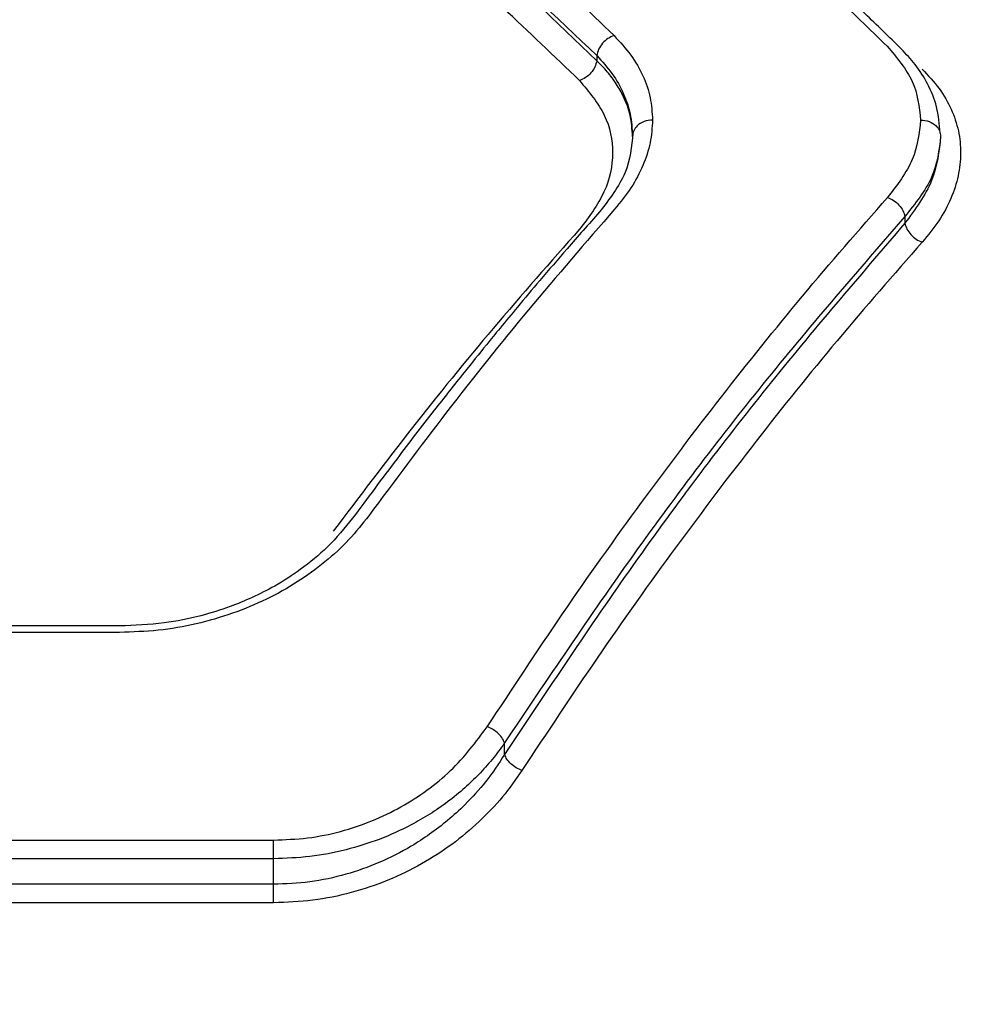
# Model space of a CAD drawing. Units: millimetres. Extents: x -2393 to 2407, y -2480 to 2320.
# Drawn here: x 141 to 213, y 61 to 135 of the extents above; entities that cross this region are included whole.
import ezdxf

# ---------------------------------------------------------------- set-up
doc = ezdxf.new("R2010")
doc.units = ezdxf.units.MM
doc.header["$MEASUREMENT"] = 0
doc.layers.add('Warstwa 1', color=7, linetype='Continuous')

msp = doc.modelspace()

# ---------------------------------------------------------------- linework, layer by layer
at = {"layer": 'Warstwa 1', "color": 0, "lineweight": 20}
for points in [[(-756.2337, -2479.875), (-756.2337, -2479.875), (771.0431, -2479.875), (771.0431, -2479.875), (771.0431, -2479.875), (1671.0432, -2479.875), (2407.4049, -1743.5037), (2407.4049, -843.5123), (2407.4049, -843.5123), (2407.4049, -843.5123), (2407.4049, 683.7627), (2407.4049, 683.7627), (2407.4049, 683.7627), (2407.4049, 1583.7541), (1671.0432, 2320.1254), (771.0431, 2320.1254), (771.0431, 2320.1254), (771.0431, 2320.1254), (-756.2337, 2320.1254), (-756.2337, 2320.1254), (-756.2337, 2320.1254), (-1656.2338, 2320.1254), (-2392.5955, 1583.7541), (-2392.5955, 683.7627), (-2392.5955, 683.7627), (-2392.5955, 683.7627), (-2392.5955, -843.5123), (-2392.5955, -843.5123), (-2392.5955, -843.5123), (-2392.5955, -1743.5037), (-1656.2338, -2479.875), (-756.2337, -2479.875)], [(-671.0371, -2287.0949), (-671.0371, -2287.0949), (728.9665, -2287.0949), (728.9665, -2287.0949), (728.9665, -2287.0949), (1553.9666, -2287.0949), (2228.9648, -1612.0879), (2228.9648, -787.0958), (2228.9648, -787.0958), (2228.9648, -787.0958), (2228.9648, 612.9062), (2228.9648, 612.9062), (2228.9648, 612.9062), (2228.9648, 1437.8983), (1553.9666, 2112.9053), (728.9665, 2112.9053), (728.9665, 2112.9053), (728.9665, 2112.9053), (-671.0371, 2112.9053), (-671.0371, 2112.9053), (-671.0371, 2112.9053), (-1496.0372, 2112.9053), (-2171.0354, 1437.8983), (-2171.0354, 612.9062), (-2171.0354, 612.9062), (-2171.0354, 612.9062), (-2171.0354, -787.0958), (-2171.0354, -787.0958), (-2171.0354, -787.0958), (-2171.0354, -1612.0879), (-1496.0372, -2287.0949), (-671.0371, -2287.0949)]]:
    msp.add_open_spline(points, degree=3, knots=[0, 0, 0, 0, 0.1111111, 0.1111111, 0.1111111, 0.1111111, 0.2222222, 0.2222222, 0.2222222, 0.2222222, 0.3333333, 0.3333333, 0.3333333, 0.3333333, 0.4444444, 0.4444444, 0.4444444, 0.4444444, 0.5555556, 0.5555556, 0.5555556, 0.5555556, 0.6666667, 0.6666667, 0.6666667, 0.6666667, 0.7777778, 0.7777778, 0.7777778, 0.7777778, 1, 1, 1, 1], dxfattribs=at)
at = {"layer": 'Warstwa 1', "color": 0, "lineweight": 25}
for points, knots in [([(176.1647, 157.5752), (177.7447, 156.5052), (179.3247, 155.4352), (180.9047, 154.3052), (180.9047, 154.3052), (182.3647, 153.2652), (183.8347, 152.1852), (185.2947, 151.0652), (185.2947, 151.0652), (186.6447, 150.0352), (187.9947, 148.9752), (189.3447, 147.8852), (189.3447, 147.8852), (190.7447, 146.7652), (192.1347, 145.6152), (193.5247, 144.4252), (193.5247, 144.4252), (195.0047, 143.1752), (196.4747, 141.8952), (197.9347, 140.5752), (197.9347, 140.5752), (199.3447, 139.3152), (200.7447, 138.0252), (202.1447, 136.6952), (202.1447, 136.6952), (203.4847, 135.4252), (204.8147, 134.1252), (206.1447, 132.8252)], [0, 0, 0, 0, 0.125, 0.125, 0.125, 0.125, 0.25, 0.25, 0.25, 0.25, 0.375, 0.375, 0.375, 0.375, 0.5, 0.5, 0.5, 0.5, 0.625, 0.625, 0.625, 0.625, 0.75, 0.75, 0.75, 0.75, 1, 1, 1, 1]), ([(207.1947, 132.6352), (206.2847, 133.5252), (205.3747, 134.4152), (204.4647, 135.2852), (204.4647, 135.2852), (203.7447, 135.9852), (203.0147, 136.6652), (202.2847, 137.3352), (202.2847, 137.3352), (201.7547, 137.8352), (201.2147, 138.3352), (200.6747, 138.8252), (200.6747, 138.8252), (200.2447, 139.2252), (199.8047, 139.6152), (199.3747, 140.0052), (199.3747, 140.0052), (198.9347, 140.4052), (198.4847, 140.7952), (198.0447, 141.1852), (198.0447, 141.1852), (196.2547, 142.7652), (194.4647, 144.3052), (192.6647, 145.7852), (192.6647, 145.7852), (191.5247, 146.7352), (190.3747, 147.6652), (189.2247, 148.5652), (189.2247, 148.5652), (188.1647, 149.4052), (187.1047, 150.2252), (186.0347, 151.0352), (186.0347, 151.0352), (185.5847, 151.3752), (185.1347, 151.7152), (184.6747, 152.0552), (184.6747, 152.0552), (184.0247, 152.5352), (183.3747, 153.0152), (182.7247, 153.4852), (182.7247, 153.4852), (181.8647, 154.0952), (181.0147, 154.7052), (180.1547, 155.2952), (180.1547, 155.2952), (179.1047, 156.0252), (178.0447, 156.7352), (176.9847, 157.4452)], [0, 0, 0, 0, 0.0769231, 0.0769231, 0.0769231, 0.0769231, 0.1538462, 0.1538462, 0.1538462, 0.1538462, 0.2307692, 0.2307692, 0.2307692, 0.2307692, 0.3076923, 0.3076923, 0.3076923, 0.3076923, 0.3846154, 0.3846154, 0.3846154, 0.3846154, 0.4615385, 0.4615385, 0.4615385, 0.4615385, 0.5384615, 0.5384615, 0.5384615, 0.5384615, 0.6153846, 0.6153846, 0.6153846, 0.6153846, 0.6923077, 0.6923077, 0.6923077, 0.6923077, 0.7692308, 0.7692308, 0.7692308, 0.7692308, 0.8461538, 0.8461538, 0.8461538, 0.8461538, 1, 1, 1, 1]), ([(167.2147, 149.8652), (169.4147, 148.1052), (171.6147, 146.3452), (173.8147, 144.4952), (173.8147, 144.4952), (175.8647, 142.7552), (177.9247, 140.9452), (179.9647, 139.0552), (179.9647, 139.0552), (181.8747, 137.2852), (183.7747, 135.4552), (185.6747, 133.6252)], [0, 0, 0, 0, 0.25, 0.25, 0.25, 0.25, 0.5, 0.5, 0.5, 0.5, 1, 1, 1, 1]), ([(165.9247, 148.2852), (169.0247, 145.8052), (172.1247, 143.3252), (175.2047, 140.6252), (175.2047, 140.6252), (178.2747, 137.9452), (181.3247, 135.0352), (184.3747, 132.1352)], [0, 0, 0, 0, 0.3333333, 0.3333333, 0.3333333, 0.3333333, 1, 1, 1, 1]), ([(165.9247, 148.0752), (169.0247, 145.5652), (172.1247, 143.0552), (175.2047, 140.3252), (175.2047, 140.3252), (178.2747, 137.6152), (181.3247, 134.6852), (184.3747, 131.7452)], [0, 0, 0, 0, 0.3333333, 0.3333333, 0.3333333, 0.3333333, 1, 1, 1, 1]), ([(183.0747, 130.2652), (181.1747, 132.0952), (179.2647, 133.9252), (177.3547, 135.6952), (177.3547, 135.6952), (175.3147, 137.5852), (173.2647, 139.3952), (171.2047, 141.1352), (171.2047, 141.1352), (169.0147, 142.9852), (166.8147, 144.7452), (164.6247, 146.4952)], [0, 0, 0, 0, 0.25, 0.25, 0.25, 0.25, 0.5, 0.5, 0.5, 0.5, 1, 1, 1, 1]), ([(185.6747, 133.6252), (185.5147, 133.5652), (185.3547, 133.4952), (185.2147, 133.4052), (185.2147, 133.4052), (185.0647, 133.3152), (184.9247, 133.1852), (184.8047, 133.0552), (184.8047, 133.0552), (184.6847, 132.9152), (184.5847, 132.7652), (184.5147, 132.6052), (184.5147, 132.6052), (184.4447, 132.4552), (184.4147, 132.2952), (184.3747, 132.1352)], [0, 0, 0, 0, 0.2, 0.2, 0.2, 0.2, 0.4, 0.4, 0.4, 0.4, 0.6, 0.6, 0.6, 0.6, 1, 1, 1, 1]), ([(185.6747, 133.6252), (186.1147, 133.1452), (186.5547, 132.6652), (186.9247, 132.1652), (186.9247, 132.1652), (187.2947, 131.6652), (187.5847, 131.1452), (187.8247, 130.6052), (187.8247, 130.6052), (188.0747, 130.0752), (188.2647, 129.5352), (188.3747, 128.9752), (188.3747, 128.9752), (188.4847, 128.4252), (188.5147, 127.8652), (188.5547, 127.2952)], [0, 0, 0, 0, 0.2, 0.2, 0.2, 0.2, 0.4, 0.4, 0.4, 0.4, 0.6, 0.6, 0.6, 0.6, 1, 1, 1, 1]), ([(206.1447, 132.8252), (206.8747, 131.9652), (207.5947, 131.1152), (208.0147, 130.1952), (208.0147, 130.1952), (208.4347, 129.2652), (208.5447, 128.2852), (208.6447, 127.2952)], [0, 0, 0, 0, 0.3333333, 0.3333333, 0.3333333, 0.3333333, 1, 1, 1, 1]), ([(210.1147, 126.3152), (210.0547, 126.9752), (210.0047, 127.6452), (209.8347, 128.2952), (209.8347, 128.2952), (209.6847, 128.8752), (209.4547, 129.4552), (209.1647, 130.0152), (209.1647, 130.0152), (208.9047, 130.5052), (208.6047, 130.9952), (208.2347, 131.4552), (208.2347, 131.4552), (207.9247, 131.8652), (207.5547, 132.2452), (207.1947, 132.6352)], [0, 0, 0, 0, 0.2, 0.2, 0.2, 0.2, 0.4, 0.4, 0.4, 0.4, 0.6, 0.6, 0.6, 0.6, 1, 1, 1, 1]), ([(184.3747, 131.7452), (184.3347, 131.5952), (184.2947, 131.4352), (184.2247, 131.2752), (184.2247, 131.2752), (184.1547, 131.1252), (184.0547, 130.9752), (183.9347, 130.8352), (183.9347, 130.8352), (183.8147, 130.7052), (183.6847, 130.5752), (183.5347, 130.4852), (183.5347, 130.4852), (183.3847, 130.3952), (183.2347, 130.3252), (183.0747, 130.2652)], [0, 0, 0, 0, 0.2, 0.2, 0.2, 0.2, 0.4, 0.4, 0.4, 0.4, 0.6, 0.6, 0.6, 0.6, 1, 1, 1, 1]), ([(184.3747, 132.1352), (184.7747, 131.6852), (185.1847, 131.2452), (185.5147, 130.7752), (185.5147, 130.7752), (185.8747, 130.2852), (186.1547, 129.7752), (186.3847, 129.2452), (186.3847, 129.2452), (186.5947, 128.7652), (186.7647, 128.2652), (186.8647, 127.7652), (186.8647, 127.7652), (186.9847, 127.2052), (187.0147, 126.6452), (187.0547, 126.0752)], [0, 0, 0, 0, 0.2, 0.2, 0.2, 0.2, 0.4, 0.4, 0.4, 0.4, 0.6, 0.6, 0.6, 0.6, 1, 1, 1, 1]), ([(187.0547, 126.0752), (187.0147, 126.6052), (186.9847, 127.1352), (186.8647, 127.6552), (186.8647, 127.6552), (186.7647, 128.1252), (186.5947, 128.5852), (186.3747, 129.0352), (186.3747, 129.0352), (186.2247, 129.3652), (186.0447, 129.6952), (185.8347, 130.0152), (185.8347, 130.0152), (185.6347, 130.3152), (185.4147, 130.6252), (185.1647, 130.9152), (185.1647, 130.9152), (184.9147, 131.1952), (184.6447, 131.4752), (184.3747, 131.7452)], [0, 0, 0, 0, 0.1666667, 0.1666667, 0.1666667, 0.1666667, 0.3333333, 0.3333333, 0.3333333, 0.3333333, 0.5, 0.5, 0.5, 0.5, 0.6666667, 0.6666667, 0.6666667, 0.6666667, 1, 1, 1, 1]), ([(208.7647, 131.1152), (209.2147, 130.6352), (209.6547, 130.1552), (210.0247, 129.6652), (210.0247, 129.6652), (210.3947, 129.1652), (210.6947, 128.6352), (210.9347, 128.1052), (210.9347, 128.1052), (211.1647, 127.5752), (211.3547, 127.0352), (211.4747, 126.4852), (211.4747, 126.4852), (211.5947, 125.9352), (211.6447, 125.3752), (211.6447, 124.8052), (211.6447, 124.8052), (211.6447, 124.2452), (211.5747, 123.6752), (211.4547, 123.1152), (211.4547, 123.1152), (211.3347, 122.5452), (211.1447, 121.9752), (210.9047, 121.4152), (210.9047, 121.4152), (210.6647, 120.8452), (210.3647, 120.2852), (210.0047, 119.7452), (210.0047, 119.7452), (209.6347, 119.2052), (209.2047, 118.6652), (208.7647, 118.1352)], [0, 0, 0, 0, 0.1111111, 0.1111111, 0.1111111, 0.1111111, 0.2222222, 0.2222222, 0.2222222, 0.2222222, 0.3333333, 0.3333333, 0.3333333, 0.3333333, 0.4444444, 0.4444444, 0.4444444, 0.4444444, 0.5555556, 0.5555556, 0.5555556, 0.5555556, 0.6666667, 0.6666667, 0.6666667, 0.6666667, 0.7777778, 0.7777778, 0.7777778, 0.7777778, 1, 1, 1, 1]), ([(183.0747, 130.2652), (183.7847, 129.4152), (184.4947, 128.5752), (184.9347, 127.6652), (184.9347, 127.6652), (185.3747, 126.7652), (185.5547, 125.8052), (185.5547, 124.8252), (185.5547, 124.8252), (185.5447, 123.8552), (185.3647, 122.8652), (184.9147, 121.9152), (184.9147, 121.9152), (184.4747, 120.9552), (183.7747, 120.0252), (183.0747, 119.1052)], [0, 0, 0, 0, 0.2, 0.2, 0.2, 0.2, 0.4, 0.4, 0.4, 0.4, 0.6, 0.6, 0.6, 0.6, 1, 1, 1, 1]), ([(188.5547, 127.2952), (188.5147, 126.7352), (188.4847, 126.1652), (188.3747, 125.5952), (188.3747, 125.5952), (188.2547, 125.0252), (188.0647, 124.4552), (187.8247, 123.8852), (187.8247, 123.8852), (187.5847, 123.3252), (187.2947, 122.7652), (186.9347, 122.2152), (186.9347, 122.2152), (186.5747, 121.6752), (186.1447, 121.1452), (185.7047, 120.6052)], [0, 0, 0, 0, 0.2, 0.2, 0.2, 0.2, 0.4, 0.4, 0.4, 0.4, 0.6, 0.6, 0.6, 0.6, 1, 1, 1, 1]), ([(188.5547, 127.2952), (188.3347, 127.2752), (188.1147, 127.2552), (187.9147, 127.1852), (187.9147, 127.1852), (187.7147, 127.1152), (187.5347, 126.9952), (187.3947, 126.8552), (187.3947, 126.8552), (187.2847, 126.7452), (187.1947, 126.6252), (187.1447, 126.4852), (187.1447, 126.4852), (187.0947, 126.3552), (187.0747, 126.2152), (187.0547, 126.0752)], [0, 0, 0, 0, 0.2, 0.2, 0.2, 0.2, 0.4, 0.4, 0.4, 0.4, 0.6, 0.6, 0.6, 0.6, 1, 1, 1, 1]), ([(208.6447, 127.2952), (208.5347, 126.3052), (208.4247, 125.3052), (208.0147, 124.3352), (208.0147, 124.3352), (207.6047, 123.3652), (206.8847, 122.4252), (206.1647, 121.4852)], [0, 0, 0, 0, 0.3333333, 0.3333333, 0.3333333, 0.3333333, 1, 1, 1, 1]), ([(208.6447, 127.2952), (208.8647, 127.2752), (209.0847, 127.2552), (209.2847, 127.1852), (209.2847, 127.1852), (209.4847, 127.1152), (209.6647, 126.9952), (209.8047, 126.8552), (209.8047, 126.8552), (209.9147, 126.7452), (210.0047, 126.6252), (210.0547, 126.4852), (210.0547, 126.4852), (210.1147, 126.3552), (210.1247, 126.2152), (210.1447, 126.0752)], [0, 0, 0, 0, 0.2, 0.2, 0.2, 0.2, 0.4, 0.4, 0.4, 0.4, 0.6, 0.6, 0.6, 0.6, 1, 1, 1, 1]), ([(187.0847, 126.3152), (186.9847, 125.3052), (186.8947, 124.3052), (186.4747, 123.3152), (186.4747, 123.3152), (186.0547, 122.3352), (185.3147, 121.3652), (184.5847, 120.4052)], [0, 0, 0, 0, 0.3333333, 0.3333333, 0.3333333, 0.3333333, 1, 1, 1, 1]), ([(210.1447, 126.0752), (210.0247, 125.0452), (209.9047, 124.0152), (209.4647, 123.0052), (209.4647, 123.0052), (209.0147, 122.0052), (208.2447, 121.0352), (207.4647, 120.0652)], [0, 0, 0, 0, 0.3333333, 0.3333333, 0.3333333, 0.3333333, 1, 1, 1, 1]), ([(210.1447, 126.0752), (210.0247, 124.9652), (209.9147, 123.8452), (209.4647, 122.7552), (209.4647, 122.7552), (209.0147, 121.6752), (208.2447, 120.6152), (207.4647, 119.5552)], [0, 0, 0, 0, 0.3333333, 0.3333333, 0.3333333, 0.3333333, 1, 1, 1, 1]), ([(176.1647, 81.8052), (178.0447, 84.6452), (179.9147, 87.4952), (181.8047, 90.2652), (181.8047, 90.2652), (183.7547, 93.1152), (185.7347, 95.8952), (187.7247, 98.6152), (187.7247, 98.6152), (189.7147, 101.3152), (191.7047, 103.9652), (193.7147, 106.5452), (193.7147, 106.5452), (195.7247, 109.1252), (197.7547, 111.6452), (199.7847, 114.0852), (199.7847, 114.0852), (201.9047, 116.6152), (204.0347, 119.0452), (206.1647, 121.4852)], [0, 0, 0, 0, 0.1666667, 0.1666667, 0.1666667, 0.1666667, 0.3333333, 0.3333333, 0.3333333, 0.3333333, 0.5, 0.5, 0.5, 0.5, 0.6666667, 0.6666667, 0.6666667, 0.6666667, 1, 1, 1, 1]), ([(206.1647, 121.4852), (206.3247, 121.4252), (206.4747, 121.3552), (206.6247, 121.2652), (206.6247, 121.2652), (206.7647, 121.1752), (206.9047, 121.0552), (207.0147, 120.9252), (207.0147, 120.9252), (207.1347, 120.7952), (207.2347, 120.6552), (207.3147, 120.5052), (207.3147, 120.5052), (207.3847, 120.3652), (207.4247, 120.2152), (207.4647, 120.0652)], [0, 0, 0, 0, 0.2, 0.2, 0.2, 0.2, 0.4, 0.4, 0.4, 0.4, 0.6, 0.6, 0.6, 0.6, 1, 1, 1, 1]), ([(184.5847, 120.4052), (183.7647, 119.4852), (182.9547, 118.5752), (182.1447, 117.6352), (182.1447, 117.6352), (181.4647, 116.8552), (180.7747, 116.0552), (180.0947, 115.2552), (180.0947, 115.2552), (179.5347, 114.5952), (178.9847, 113.9252), (178.4247, 113.2652), (178.4247, 113.2652), (177.9947, 112.7452), (177.5547, 112.2152), (177.1247, 111.6952), (177.1247, 111.6952), (176.7847, 111.2752), (176.4447, 110.8652), (176.1047, 110.4452), (176.1047, 110.4452), (175.5447, 109.7552), (174.9847, 109.0652), (174.4347, 108.3652), (174.4347, 108.3652), (173.6847, 107.4352), (172.9347, 106.4852), (172.1947, 105.5352), (172.1947, 105.5352), (171.2647, 104.3452), (170.3247, 103.1352), (169.4047, 101.9052), (169.4047, 101.9052), (168.2847, 100.4352), (167.1847, 98.9352), (166.0747, 97.4352)], [0, 0, 0, 0, 0.1, 0.1, 0.1, 0.1, 0.2, 0.2, 0.2, 0.2, 0.3, 0.3, 0.3, 0.3, 0.4, 0.4, 0.4, 0.4, 0.5, 0.5, 0.5, 0.5, 0.6, 0.6, 0.6, 0.6, 0.7, 0.7, 0.7, 0.7, 0.8, 0.8, 0.8, 0.8, 1, 1, 1, 1]), ([(185.7047, 120.6052), (183.5547, 118.1252), (181.3947, 115.6352), (179.2547, 113.0652), (179.2547, 113.0652), (177.1947, 110.5852), (175.1447, 108.0252), (173.1147, 105.3852), (173.1147, 105.3852), (171.1647, 102.8452), (169.2247, 100.2352), (167.2847, 97.6252)], [0, 0, 0, 0, 0.25, 0.25, 0.25, 0.25, 0.5, 0.5, 0.5, 0.5, 1, 1, 1, 1]), ([(207.4647, 120.0652), (204.0147, 116.0752), (200.5547, 112.0952), (197.1447, 107.8852), (197.1447, 107.8852), (193.7547, 103.7052), (190.4147, 99.3052), (187.1247, 94.7052), (187.1247, 94.7052), (183.8647, 90.1352), (180.6647, 85.3652), (177.4647, 80.5952)], [0, 0, 0, 0, 0.25, 0.25, 0.25, 0.25, 0.5, 0.5, 0.5, 0.5, 1, 1, 1, 1]), ([(183.0747, 119.1052), (180.9147, 116.6552), (178.7547, 114.2152), (176.6147, 111.6752), (176.6147, 111.6752), (174.5447, 109.2352), (172.4947, 106.7152), (170.4647, 104.1152), (170.4647, 104.1152), (168.5047, 101.6152), (166.5647, 99.0352), (164.6247, 96.4652)], [0, 0, 0, 0, 0.25, 0.25, 0.25, 0.25, 0.5, 0.5, 0.5, 0.5, 1, 1, 1, 1]), ([(207.4647, 119.5552), (204.0147, 115.5352), (200.5547, 111.5052), (197.1447, 107.2652), (197.1447, 107.2652), (193.7547, 103.0452), (190.4047, 98.6052), (187.1247, 93.9652), (187.1247, 93.9652), (183.8647, 89.3552), (180.6647, 84.5352), (177.4647, 79.7252)], [0, 0, 0, 0, 0.25, 0.25, 0.25, 0.25, 0.5, 0.5, 0.5, 0.5, 1, 1, 1, 1]), ([(207.4647, 119.5552), (207.5047, 119.4052), (207.5547, 119.2652), (207.6247, 119.1152), (207.6247, 119.1152), (207.6947, 118.9752), (207.7947, 118.8352), (207.9147, 118.7052), (207.9147, 118.7052), (208.0347, 118.5752), (208.1747, 118.4552), (208.3147, 118.3652), (208.3147, 118.3652), (208.4547, 118.2752), (208.6147, 118.2052), (208.7647, 118.1352)], [0, 0, 0, 0, 0.2, 0.2, 0.2, 0.2, 0.4, 0.4, 0.4, 0.4, 0.6, 0.6, 0.6, 0.6, 1, 1, 1, 1]), ([(208.7647, 118.1352), (206.6347, 115.7052), (204.5047, 113.2652), (202.3847, 110.7452), (202.3847, 110.7452), (200.3447, 108.3052), (198.3247, 105.7952), (196.3147, 103.2152), (196.3147, 103.2152), (194.3047, 100.6352), (192.3047, 97.9952), (190.3247, 95.2952), (190.3247, 95.2952), (188.3247, 92.5852), (186.3547, 89.8052), (184.4047, 86.9552), (184.4047, 86.9552), (182.5047, 84.1952), (180.6347, 81.3552), (178.7647, 78.5252)], [0, 0, 0, 0, 0.1666667, 0.1666667, 0.1666667, 0.1666667, 0.3333333, 0.3333333, 0.3333333, 0.3333333, 0.5, 0.5, 0.5, 0.5, 0.6666667, 0.6666667, 0.6666667, 0.6666667, 1, 1, 1, 1]), ([(167.2847, 97.6252), (166.8047, 97.0152), (166.3347, 96.4152), (165.7947, 95.8352), (165.7947, 95.8352), (165.2447, 95.2552), (164.6447, 94.6952), (163.9947, 94.1652), (163.9947, 94.1652), (163.3447, 93.6352), (162.6547, 93.1352), (161.9147, 92.6652), (161.9147, 92.6652), (161.1947, 92.1952), (160.4247, 91.7652), (159.6147, 91.3752), (159.6147, 91.3752), (158.7947, 90.9852), (157.9447, 90.6252), (157.0647, 90.3152), (157.0647, 90.3152), (156.1847, 90.0052), (155.2847, 89.7452), (154.3547, 89.5252), (154.3547, 89.5252), (153.4247, 89.3152), (152.4647, 89.1452), (151.5047, 89.0452), (151.5047, 89.0452), (150.5447, 88.9452), (149.5747, 88.9152), (148.6047, 88.8852)], [0, 0, 0, 0, 0.1111111, 0.1111111, 0.1111111, 0.1111111, 0.2222222, 0.2222222, 0.2222222, 0.2222222, 0.3333333, 0.3333333, 0.3333333, 0.3333333, 0.4444444, 0.4444444, 0.4444444, 0.4444444, 0.5555556, 0.5555556, 0.5555556, 0.5555556, 0.6666667, 0.6666667, 0.6666667, 0.6666667, 0.7777778, 0.7777778, 0.7777778, 0.7777778, 1, 1, 1, 1]), ([(166.0747, 97.4352), (165.4747, 96.7052), (164.8747, 95.9652), (164.1747, 95.2752), (164.1747, 95.2752), (163.5647, 94.6852), (162.8847, 94.1252), (162.1547, 93.5952), (162.1547, 93.5952), (161.5547, 93.1552), (160.9047, 92.7452), (160.2347, 92.3552), (160.2347, 92.3552), (159.6847, 92.0552), (159.1147, 91.7652), (158.5347, 91.4952), (158.5347, 91.4952), (157.9947, 91.2452), (157.4447, 91.0252), (156.8847, 90.8152), (156.8847, 90.8152), (156.1847, 90.5552), (155.4547, 90.3352), (154.7047, 90.1352), (154.7047, 90.1352), (153.8147, 89.9052), (152.8847, 89.7152), (151.9447, 89.5952), (151.9447, 89.5952), (150.8447, 89.4552), (149.7247, 89.4052), (148.6047, 89.3652)], [0, 0, 0, 0, 0.1111111, 0.1111111, 0.1111111, 0.1111111, 0.2222222, 0.2222222, 0.2222222, 0.2222222, 0.3333333, 0.3333333, 0.3333333, 0.3333333, 0.4444444, 0.4444444, 0.4444444, 0.4444444, 0.5555556, 0.5555556, 0.5555556, 0.5555556, 0.6666667, 0.6666667, 0.6666667, 0.6666667, 0.7777778, 0.7777778, 0.7777778, 0.7777778, 1, 1, 1, 1]), ([(160.1447, 73.3052), (160.9947, 73.3452), (161.8547, 73.3752), (162.6947, 73.4752), (162.6947, 73.4752), (163.5347, 73.5752), (164.3647, 73.7452), (165.1747, 73.9652), (165.1747, 73.9652), (165.9847, 74.1852), (166.7647, 74.4452), (167.5247, 74.7552), (167.5247, 74.7552), (168.2747, 75.0652), (169.0047, 75.4152), (169.6947, 75.8052), (169.6947, 75.8052), (170.3847, 76.1852), (171.0347, 76.6052), (171.6447, 77.0552), (171.6447, 77.0552), (172.2747, 77.5052), (172.8647, 77.9952), (173.4047, 78.5152), (173.4047, 78.5152), (174.4747, 79.5352), (175.3147, 80.6752), (176.1647, 81.8052)], [0, 0, 0, 0, 0.125, 0.125, 0.125, 0.125, 0.25, 0.25, 0.25, 0.25, 0.375, 0.375, 0.375, 0.375, 0.5, 0.5, 0.5, 0.5, 0.625, 0.625, 0.625, 0.625, 0.75, 0.75, 0.75, 0.75, 1, 1, 1, 1]), ([(177.4647, 80.5952), (177.4047, 80.7352), (177.3447, 80.8652), (177.2547, 80.9952), (177.2547, 80.9952), (177.1647, 81.1252), (177.0347, 81.2552), (176.9047, 81.3752), (176.9047, 81.3752), (176.7947, 81.4652), (176.6747, 81.5552), (176.5547, 81.6252), (176.5547, 81.6252), (176.4247, 81.6952), (176.2947, 81.7552), (176.1647, 81.8052)], [0, 0, 0, 0, 0.2, 0.2, 0.2, 0.2, 0.4, 0.4, 0.4, 0.4, 0.6, 0.6, 0.6, 0.6, 1, 1, 1, 1]), ([(177.4647, 80.5952), (177.1647, 80.1752), (176.8647, 79.7552), (176.5347, 79.3552), (176.5347, 79.3552), (176.2147, 78.9652), (175.8847, 78.5952), (175.5247, 78.2252), (175.5247, 78.2252), (175.1947, 77.8852), (174.8447, 77.5552), (174.4847, 77.2252), (174.4847, 77.2252), (174.0747, 76.8652), (173.6447, 76.5152), (173.1947, 76.1752), (173.1947, 76.1752), (172.7647, 75.8552), (172.3147, 75.5452), (171.8547, 75.2552), (171.8547, 75.2552), (171.4047, 74.9752), (170.9447, 74.7052), (170.4747, 74.4552), (170.4747, 74.4552), (169.7047, 74.0552), (168.8947, 73.6852), (168.0547, 73.3652), (168.0547, 73.3652), (167.2547, 73.0652), (166.4347, 72.8052), (165.5847, 72.5852), (165.5847, 72.5852), (164.6947, 72.3652), (163.7947, 72.1852), (162.8747, 72.0852), (162.8747, 72.0852), (161.9747, 71.9752), (161.0547, 71.9452), (160.1447, 71.9152)], [0, 0, 0, 0, 0.0909091, 0.0909091, 0.0909091, 0.0909091, 0.1818182, 0.1818182, 0.1818182, 0.1818182, 0.2727273, 0.2727273, 0.2727273, 0.2727273, 0.3636364, 0.3636364, 0.3636364, 0.3636364, 0.4545455, 0.4545455, 0.4545455, 0.4545455, 0.5454545, 0.5454545, 0.5454545, 0.5454545, 0.6363636, 0.6363636, 0.6363636, 0.6363636, 0.7272727, 0.7272727, 0.7272727, 0.7272727, 0.8181818, 0.8181818, 0.8181818, 0.8181818, 1, 1, 1, 1]), ([(177.4647, 79.7252), (177.0147, 79.0352), (176.5547, 78.3452), (176.0347, 77.6852), (176.0347, 77.6852), (175.5647, 77.0852), (175.0447, 76.5152), (174.4847, 75.9652), (174.4847, 75.9652), (174.0747, 75.5552), (173.6447, 75.1652), (173.1947, 74.7852), (173.1947, 74.7852), (172.7647, 74.4252), (172.3147, 74.0852), (171.8447, 73.7552), (171.8447, 73.7552), (171.4047, 73.4352), (170.9447, 73.1352), (170.4747, 72.8552), (170.4747, 72.8552), (169.7047, 72.3952), (168.8947, 71.9852), (168.0447, 71.6252), (168.0447, 71.6252), (167.2447, 71.2852), (166.4147, 70.9852), (165.5647, 70.7452), (165.5647, 70.7452), (164.6847, 70.4952), (163.7847, 70.2952), (162.8647, 70.1752), (162.8647, 70.1752), (161.9647, 70.0652), (161.0547, 70.0252), (160.1447, 69.9952)], [0, 0, 0, 0, 0.1, 0.1, 0.1, 0.1, 0.2, 0.2, 0.2, 0.2, 0.3, 0.3, 0.3, 0.3, 0.4, 0.4, 0.4, 0.4, 0.5, 0.5, 0.5, 0.5, 0.6, 0.6, 0.6, 0.6, 0.7, 0.7, 0.7, 0.7, 0.8, 0.8, 0.8, 0.8, 1, 1, 1, 1]), ([(178.7647, 78.5252), (178.6247, 78.5852), (178.4747, 78.6552), (178.3347, 78.7352), (178.3347, 78.7352), (178.1947, 78.8152), (178.0647, 78.9152), (177.9447, 79.0252), (177.9447, 79.0252), (177.8347, 79.1352), (177.7247, 79.2552), (177.6447, 79.3652), (177.6447, 79.3652), (177.5747, 79.4852), (177.5147, 79.6052), (177.4647, 79.7252)], [0, 0, 0, 0, 0.2, 0.2, 0.2, 0.2, 0.4, 0.4, 0.4, 0.4, 0.6, 0.6, 0.6, 0.6, 1, 1, 1, 1]), ([(178.7647, 78.5252), (178.3047, 77.8552), (177.8347, 77.1852), (177.3047, 76.5452), (177.3047, 76.5452), (176.7747, 75.9052), (176.1847, 75.2852), (175.5547, 74.6952), (175.5547, 74.6952), (174.9147, 74.0952), (174.2347, 73.5252), (173.5047, 72.9852), (173.5047, 72.9852), (172.7947, 72.4652), (172.0447, 71.9752), (171.2447, 71.5252), (171.2447, 71.5252), (170.4347, 71.0752), (169.5847, 70.6652), (168.7047, 70.2952), (168.7047, 70.2952), (167.8247, 69.9352), (166.9147, 69.6352), (165.9747, 69.3752), (165.9747, 69.3752), (165.0347, 69.1252), (164.0747, 68.9252), (163.0947, 68.8052), (163.0947, 68.8052), (162.1247, 68.6852), (161.1347, 68.6452), (160.1447, 68.6152)], [0, 0, 0, 0, 0.1111111, 0.1111111, 0.1111111, 0.1111111, 0.2222222, 0.2222222, 0.2222222, 0.2222222, 0.3333333, 0.3333333, 0.3333333, 0.3333333, 0.4444444, 0.4444444, 0.4444444, 0.4444444, 0.5555556, 0.5555556, 0.5555556, 0.5555556, 0.6666667, 0.6666667, 0.6666667, 0.6666667, 0.7777778, 0.7777778, 0.7777778, 0.7777778, 1, 1, 1, 1]), ([(160.1447, 71.9152), (160.1447, 72.0352), (160.1447, 72.1552), (160.1447, 72.2752), (160.1447, 72.2752), (160.1447, 72.3952), (160.1447, 72.5252), (160.1447, 72.6452), (160.1447, 72.6452), (160.1447, 72.7652), (160.1447, 72.8852), (160.1447, 72.9952), (160.1447, 72.9952), (160.1447, 73.1052), (160.1447, 73.2052), (160.1447, 73.3052)], [0, 0, 0, 0, 0.2, 0.2, 0.2, 0.2, 0.4, 0.4, 0.4, 0.4, 0.6, 0.6, 0.6, 0.6, 1, 1, 1, 1]), ([(160.1447, 68.6152), (160.1447, 68.7152), (160.1447, 68.8152), (160.1447, 68.9252), (160.1447, 68.9252), (160.1447, 69.0352), (160.1447, 69.1552), (160.1447, 69.2752), (160.1447, 69.2752), (160.1447, 69.3952), (160.1447, 69.5152), (160.1447, 69.6352), (160.1447, 69.6352), (160.1447, 69.7552), (160.1447, 69.8752), (160.1447, 69.9952)], [0, 0, 0, 0, 0.2, 0.2, 0.2, 0.2, 0.4, 0.4, 0.4, 0.4, 0.6, 0.6, 0.6, 0.6, 1, 1, 1, 1])]:
    msp.add_open_spline(points, degree=3, knots=knots, dxfattribs=at)
for points in [[(184.3747, 132.1352), (184.3747, 132.1352), (184.3747, 131.7452), (184.3747, 131.7452)], [(207.4647, 120.0652), (207.4647, 120.0652), (207.4647, 119.5552), (207.4647, 119.5552)], [(148.6247, 89.3652), (148.6247, 89.3652), (111.6747, 89.3652), (111.6747, 89.3652)], [(148.6047, 88.8852), (148.6047, 88.8852), (111.6947, 88.8852), (111.6947, 88.8852)], [(177.4647, 79.7252), (177.4647, 79.7252), (177.4647, 80.5952), (177.4647, 80.5952)], [(100.1447, 73.3052), (100.1447, 73.3052), (160.1447, 73.3052), (160.1447, 73.3052)], [(160.1447, 71.9152), (160.1447, 71.9152), (100.1447, 71.9152), (100.1447, 71.9152)], [(160.1447, 69.9952), (160.1447, 69.9952), (160.1447, 71.9152), (160.1447, 71.9152)], [(160.1447, 69.9952), (160.1447, 69.9952), (100.1447, 69.9952), (100.1447, 69.9952)], [(160.1447, 68.6152), (160.1447, 68.6152), (100.1447, 68.6152), (100.1447, 68.6152)]]:
    msp.add_open_spline(points, degree=3, dxfattribs=at)

doc.saveas('drawing.dxf')
